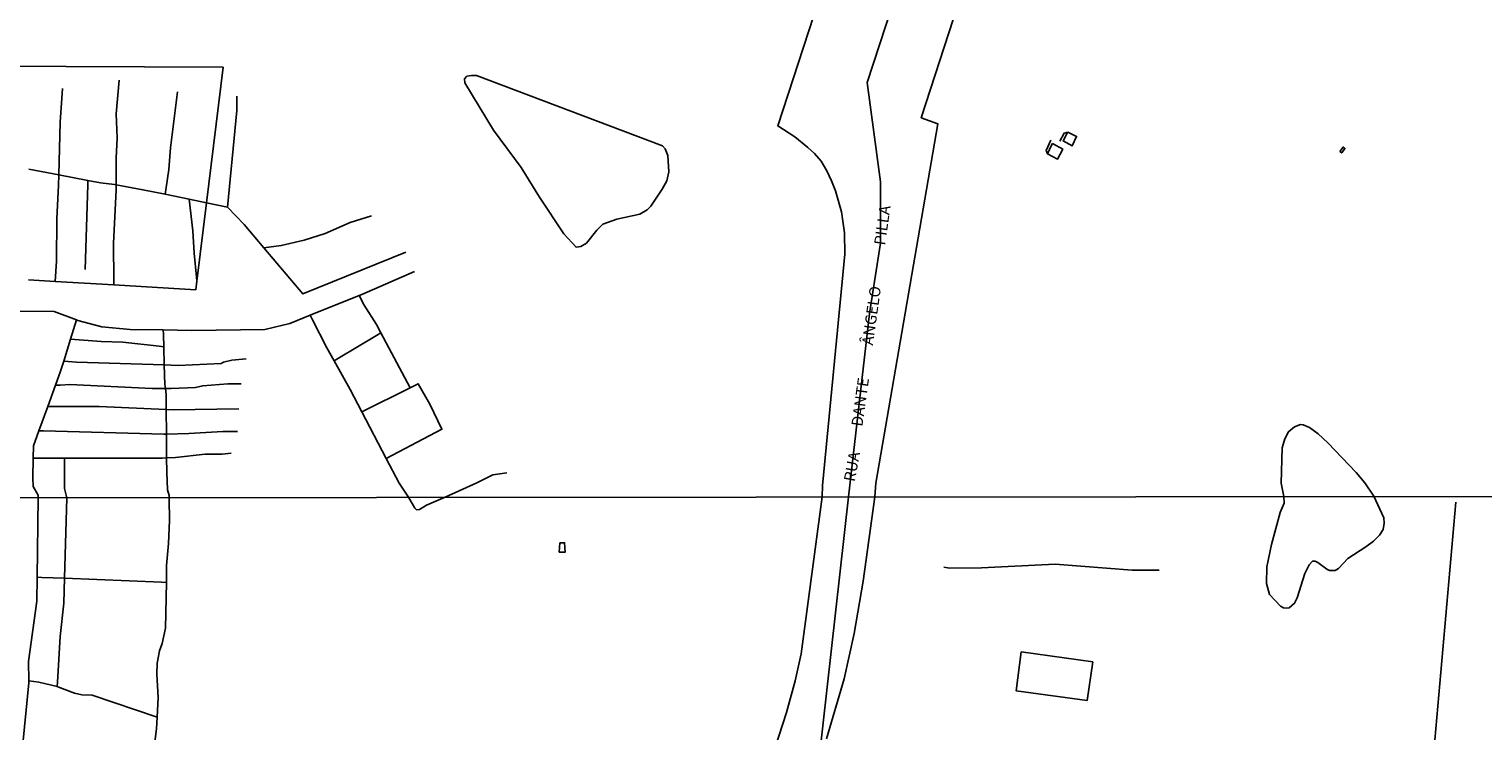
# Model space of a CAD drawing. Units: millimetres. Extents: x 187939 to 190353, y 1677060 to 1679834.
# Drawn here: x 188540 to 188865, y 1679226 to 1679383 of the extents above; entities that cross this region are included whole.
import ezdxf
from ezdxf.enums import TextEntityAlignment as Align

# ---------------------------------------------------------------- set-up
doc = ezdxf.new("R2010")
doc.units = ezdxf.units.MM
doc.header["$MEASUREMENT"] = 0
for name, color, linetype in [('V-BANHADO', 102, 'Continuous'), ('V-EDIFICACAO', 7, 'Continuous'), ('V-EIXO_DE_LOGRADOURO', 3, 'Continuous'), ('V-LAGOA', 210, 'Continuous'), ('V-LOTE', 30, 'Continuous'), ('V-NOME_DOS_LOGRADOUROS', 7, 'Continuous'), ('V-QUADRA', 2, 'Continuous'), ('V-TESTADA', 250, 'Continuous'), ('V-VALETA', 171, 'Continuous'), ('X-LIMITE_1000', 7, 'Continuous')]:
    doc.layers.add(name, color=color, linetype=linetype)

msp = doc.modelspace()

# ---------------------------------------------------------------- linework, layer by layer
at = {"layer": 'V-BANHADO'}
msp.add_lwpolyline([(188654.24, 1679345.26), (188659.73, 1679337.12), (188662.42, 1679334.07), (188663.5, 1679334.25), (188664.78, 1679335.03), (188667.08, 1679337.91), (188668.44, 1679339.23), (188671.55, 1679340.38), (188676.67, 1679341.47), (188678.34, 1679342.49), (188679.15, 1679343.26), (188681.65, 1679347.07), (188682.71, 1679348.97), (188683.2, 1679350.97), (188682.96, 1679354.63), (188682.38, 1679356.08), (188681.74, 1679356.75), (188681.74, 1679356.75), (188640.2, 1679372.51), (188640.2, 1679372.51), (188639.22, 1679372.53), (188639.22, 1679372.53), (188639.09, 1679372.53), (188638.05, 1679372.31), (188637.46, 1679371.72), (188637.58, 1679370.84), (188643.96, 1679360.3), (188650.15, 1679351.94), (188654.24, 1679345.26)], close=True, dxfattribs=at)
at = {"layer": 'V-EDIFICACAO'}
for points in [[(188768.73, 1679356.93), (188767.82, 1679354.97), (188770.07, 1679353.79), (188771.21, 1679356.04), (188768.96, 1679357.27), (188768.73, 1679356.93)], [(188772.36, 1679359.84), (188772.24, 1679359.61), (188771.29, 1679357.87), (188773.36, 1679356.79), (188774.32, 1679358.87), (188772.82, 1679359.61), (188772.36, 1679359.84)], [(188833.14, 1679355.52), (188833.59, 1679355.17), (188834.31, 1679356.18), (188833.87, 1679356.49), (188833.14, 1679355.52)], [(188658.83, 1679268), (188658.67, 1679265.91), (188660.01, 1679265.9), (188659.87, 1679268.01), (188658.83, 1679268)], [(188761.89, 1679243.58), (188760.78, 1679234.9), (188776.71, 1679232.73), (188777.92, 1679241.34), (188761.89, 1679243.58)]]:
    msp.add_lwpolyline(points, close=True, dxfattribs=at)
at = {"layer": 'V-EIXO_DE_LOGRADOURO'}
for points in [[(188734.33, 1679391.93), (188727.53, 1679370.96), (188730.45, 1679348.74), (188730.45, 1679335.03), (188728.04, 1679319.28), (188723.31, 1679278.27)], [(188716.65, 1679218.39), (188723.31, 1679278.27)]]:
    msp.add_lwpolyline(points, dxfattribs=at)
at = {"layer": 'V-LAGOA'}
msp.add_lwpolyline([(188819.82, 1679274.74), (188817.88, 1679267.62), (188816.81, 1679262.6), (188816.78, 1679258.88), (188817.46, 1679256.41), (188819.86, 1679253.82), (188820.57, 1679253.45), (188821.26, 1679253.41), (188821.84, 1679253.47), (188823.05, 1679254.46), (188823.63, 1679255.67), (188825.36, 1679261.11), (188826.3, 1679263.09), (188827.01, 1679263.85), (188827.62, 1679263.85), (188828.23, 1679263.6), (188830.23, 1679262.07), (188830.84, 1679261.83), (188832.13, 1679261.8), (188832.85, 1679262.23), (188834.94, 1679264.46), (188838.99, 1679267.1), (188840.66, 1679268.35), (188842.04, 1679269.73), (188842.83, 1679271), (188843.08, 1679272.38), (188843, 1679273.54), (188840.73, 1679278.39), (188840.73, 1679278.39), (188838.73, 1679281.43), (188836.83, 1679283.75), (188830.45, 1679290.34), (188828.32, 1679292.36), (188826.39, 1679293.8), (188824.98, 1679294.39), (188824.36, 1679294.45), (188823.06, 1679293.94), (188821.68, 1679292.83), (188820.87, 1679291.25), (188820.3, 1679289.2), (188820.02, 1679281.36), (188820.61, 1679278.37), (188820.61, 1679278.37), (188820.71, 1679276.89), (188819.82, 1679274.74)], close=True, dxfattribs=at)
at = {"layer": 'V-LOTE'}
for points in [[(188530.8, 1679374.59), (188583.54, 1679374.34), (188579.82, 1679344.03)], [(188579.82, 1679344.03), (188577.66, 1679326.5)], [(188546.03, 1679326.44), (188540, 1679326.8)], [(188559.12, 1679325.68), (188546.03, 1679326.44)], [(188577.66, 1679326.5), (188577.43, 1679324.6), (188559.12, 1679325.68)], [(188859.11, 1679277.06), (188853.28, 1679211.15), (188853.28, 1679211.11)]]:
    msp.add_lwpolyline(points, dxfattribs=at)
at = {"layer": 'V-QUADRA'}
for points in [[(188809.92, 1679579.31), (188739.6, 1679363.06), (188743.33, 1679361.65), (188729.44, 1679281.36), (188729.23, 1679278.28), (188726.64, 1679259.39), (188724.6, 1679247.74), (188722.37, 1679237.56), (188718.44, 1679224.15)], [(188770.69, 1679555.02), (188707.5, 1679361.23), (188711.32, 1679358.78), (188714.27, 1679356.42), (188715.74, 1679355.06), (188717.19, 1679353.32), (188718.49, 1679351.14), (188719.55, 1679348.93), (188720.41, 1679346.67), (188721.73, 1679342.01), (188722.43, 1679337.3), (188722.52, 1679332.51), (188717.54, 1679280.81), (188717.47, 1679278.27), (188712.76, 1679243.16), (188711.43, 1679237.09), (188709.48, 1679230.05), (188702.02, 1679206.99)]]:
    msp.add_lwpolyline(points, dxfattribs=at)
at = {"layer": 'V-TESTADA'}
for points in [[(188768.58, 1679358.06), (188767.51, 1679355.75), (188767.82, 1679354.97)], [(188770.56, 1679357.81), (188771.52, 1679359.61), (188772.36, 1679359.84)]]:
    msp.add_lwpolyline(points, dxfattribs=at)
at = {"layer": 'V-VALETA'}
for points in [[(188560.27, 1679371.46), (188559.66, 1679363.9), (188559.82, 1679358.58), (188559.61, 1679354), (188559.6, 1679348.04), (188559.6, 1679346.95), (188559.02, 1679334.95), (188559.11, 1679326.67), (188559.12, 1679325.68)], [(188547.65, 1679369.57), (188547.09, 1679362.05), (188546.78, 1679350.27), (188546.72, 1679347.86), (188546.35, 1679340.53), (188546.3, 1679330.96), (188546.03, 1679326.44)], [(188573.32, 1679368.88), (188571.77, 1679356.29), (188571.43, 1679351.47), (188570.73, 1679346.93), (188570.57, 1679345.93)], [(188584.54, 1679343.06), (188586.6, 1679364.64), (188586.57, 1679367.86)], [(188624.37, 1679333.01), (188601.35, 1679323.66), (188592.67, 1679333.93), (188588.27, 1679339.14), (188584.54, 1679343.06), (188579.82, 1679344.03), (188575.96, 1679344.82), (188570.57, 1679345.93), (188565.6, 1679346.94), (188559.6, 1679348.04), (188559.28, 1679348.1), (188556.12, 1679348.51), (188553.3, 1679349.04), (188546.78, 1679350.27), (188540.08, 1679351.53)], [(188553.3, 1679349.04), (188553.27, 1679348.04), (188552.68, 1679329.08)], [(188575.96, 1679344.82), (188576.75, 1679337.75), (188577.03, 1679332.75), (188577.57, 1679327.41), (188577.66, 1679326.5)], [(188592.67, 1679333.93), (188596.54, 1679334.46), (188601.62, 1679335.7), (188606.34, 1679337.17), (188611.96, 1679339.6), (188616.67, 1679341.08)], [(188626.34, 1679328.7), (188614.55, 1679323.54), (188613.97, 1679323.31), (188603, 1679318.89), (188598.47, 1679317.07), (188592.89, 1679315.7), (188576.56, 1679315.5), (188570.16, 1679315.59), (188562.73, 1679315.68), (188556.43, 1679316.28), (188551.05, 1679317.72), (188550.79, 1679317.82), (188545.8, 1679319.7), (188537.4, 1679319.77)], [(188613.97, 1679323.31), (188615.09, 1679321.13), (188617.82, 1679316.84), (188618.8, 1679314.98), (188625.33, 1679302.64)], [(188646.95, 1679283.66), (188643.83, 1679283.22), (188640.23, 1679281.39), (188633.2, 1679278.18), (188629.01, 1679276.43), (188627.46, 1679275.43), (188626.78, 1679275.4), (188626.42, 1679275.75), (188625.01, 1679278.17), (188622.89, 1679281.31), (188619.97, 1679286.88), (188614.52, 1679297.3), (188611.91, 1679302.29), (188608.33, 1679308.69), (188606.72, 1679311.56), (188603.51, 1679317.89), (188603, 1679318.89)], [(188550.79, 1679317.82), (188549.44, 1679313.51), (188547.92, 1679308.64), (188547.13, 1679306.12), (188546.08, 1679303.25), (188544.36, 1679298.51), (188542.36, 1679293.03), (188541.15, 1679289.71), (188541.09, 1679286.91), (188540.99, 1679282.53), (188541.1, 1679280.57), (188542.23, 1679278.62), (188542.23, 1679278.08), (188542, 1679260.31), (188541.92, 1679254.94), (188540.07, 1679241.42), (188540.1, 1679237.15), (188540.1, 1679236.67), (188538.69, 1679222.31), (188538.41, 1679215.64), (188536.94, 1679201.27), (188536.53, 1679193.96)], [(188570.16, 1679315.59), (188570.19, 1679314.58), (188570.27, 1679311.84), (188570.39, 1679307.78), (188570.52, 1679303.43), (188570.64, 1679302.48), (188570.81, 1679301.16), (188570.84, 1679297.8), (188570.88, 1679292.27), (188570.92, 1679286.96), (188570.95, 1679283.78), (188571.13, 1679279.81), (188571.45, 1679278.6), (188571.47, 1679277.81), (188571.58, 1679272.98), (188571.36, 1679267.8), (188570.92, 1679262.89), (188570.85, 1679259.15), (188570.64, 1679248.89), (188569.95, 1679245.45), (188569.32, 1679243.86), (188568.82, 1679241.09), (188568.7, 1679238.6), (188569.01, 1679233.42), (188568.81, 1679228.97), (188568.68, 1679226.41), (188566.92, 1679212.96)], [(188618.8, 1679314.98), (188617.8, 1679314.38), (188609.33, 1679309.29), (188608.33, 1679308.69)], [(188549.44, 1679313.51), (188556.28, 1679313), (188561.15, 1679312.86), (188569.27, 1679311.95), (188570.27, 1679311.84)], [(188588.72, 1679309.11), (188585.51, 1679308.8), (188583.62, 1679308.42), (188583.09, 1679308.06), (188573.48, 1679307.67), (188570.39, 1679307.78), (188562.95, 1679308.04), (188550.73, 1679308.41), (188548.92, 1679308.56), (188547.92, 1679308.64)], [(188587.59, 1679303.53), (188586.59, 1679303.53), (188584.57, 1679303.53), (188578.98, 1679303.12), (188577.4, 1679302.73), (188571.91, 1679302.47), (188570.64, 1679302.48), (188567.67, 1679302.51), (188549.27, 1679303.36), (188547.12, 1679303.28), (188546.08, 1679303.25)], [(188614.52, 1679297.3), (188625.33, 1679302.64), (188627.16, 1679303.55), (188629.71, 1679298.96), (188632.43, 1679293.37), (188619.97, 1679286.88)], [(188587.04, 1679297.97), (188572.4, 1679297.73), (188570.84, 1679297.8), (188555.83, 1679298.46), (188545.42, 1679298.51), (188544.36, 1679298.51)], [(188586.76, 1679292.88), (188585.77, 1679292.89), (188583.5, 1679292.91), (188575.88, 1679292.41), (188570.88, 1679292.27), (188570.25, 1679292.25), (188543.38, 1679293), (188542.36, 1679293.03)], [(188585.37, 1679288.04), (188583.35, 1679287.83), (188579.49, 1679287.83), (188572.93, 1679287.07), (188570.92, 1679286.96), (188569.92, 1679286.91), (188548.08, 1679286.91), (188542.09, 1679286.91), (188541.09, 1679286.91)], [(188548.08, 1679286.91), (188548.07, 1679280.16), (188548.57, 1679278.04), (188548.07, 1679260.07), (188547.91, 1679254.51), (188547.13, 1679247.02), (188546.51, 1679236.86), (188546.45, 1679235.86)], [(188792.79, 1679261.84), (188791.8, 1679261.85), (188786.77, 1679261.9), (188769.51, 1679263.18), (188753.04, 1679262.42), (188745.98, 1679262.3), (188744.63, 1679262.51)], [(188542, 1679260.31), (188543.05, 1679260.27), (188548.07, 1679260.07), (188569.78, 1679259.19), (188570.85, 1679259.15)], [(188540.1, 1679237.15), (188542.34, 1679236.82), (188546.45, 1679235.86), (188546.61, 1679235.82), (188550.29, 1679234.34), (188551.95, 1679234.03), (188554.24, 1679233.94), (188568.81, 1679228.97)]]:
    msp.add_lwpolyline(points, dxfattribs=at)
at = {"layer": 'X-LIMITE_1000'}
msp.add_line((190351.44, 1679279.81), (187939.3, 1679277.44), dxfattribs=at)

# ---------------------------------------------------------------- texts
at = {"layer": 'V-NOME_DOS_LOGRADOUROS'}
for s, rotation, p in [('PILLA', 82, (188732.28, 1679334.3)), ('ÂNGELO', 82, (188729.55, 1679311.95)), ('DANTE', 82, (188727.19, 1679293.78)), ('RUA', 79.5828, (188725.48, 1679281.38))]:
    msp.add_text(s, height=2.5, rotation=rotation, dxfattribs=at).set_placement(p, align=Align.BOTTOM_LEFT)

doc.saveas('drawing.dxf')
